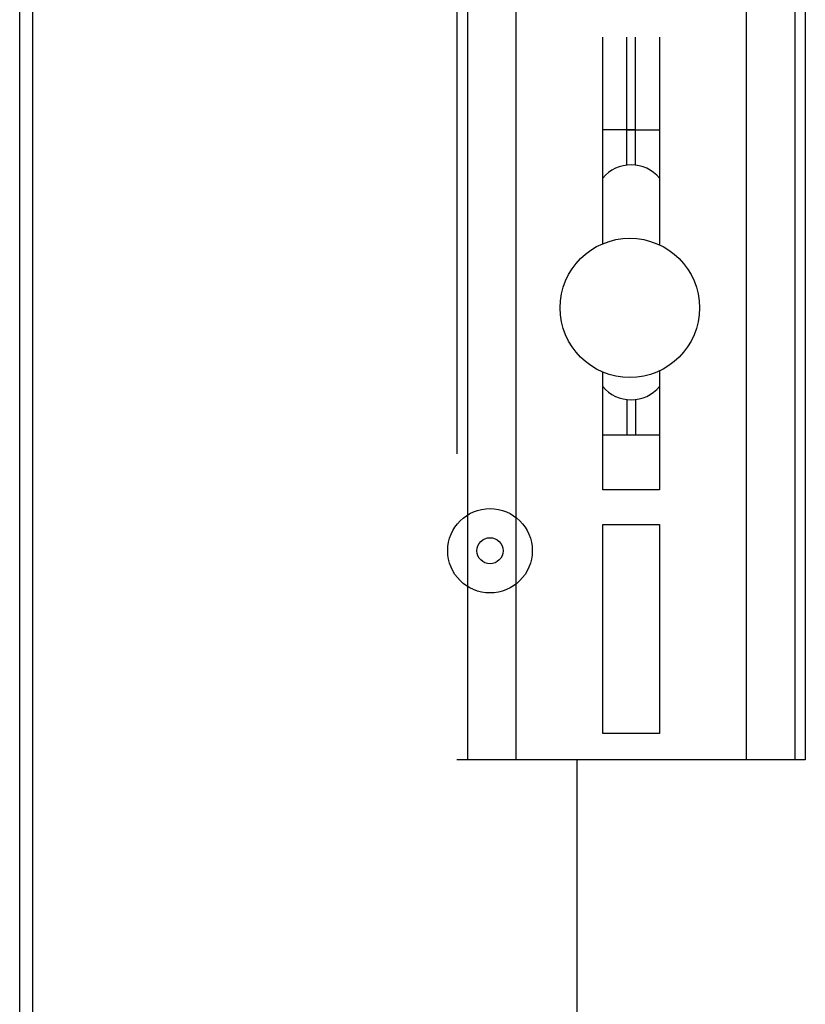
# Model space of a CAD drawing. Extents: x 25767 to 332327, y 9722 to 43838.
# Drawn here: x 27722 to 27812, y 22524 to 22637 of the extents above; entities that cross this region are included whole.
import ezdxf

# ---------------------------------------------------------------- set-up
doc = ezdxf.new("R2010")
doc.units = 0
doc.header["$LTSCALE"] = 30.734
doc.header["$MEASUREMENT"] = 0
for name, color, linetype in [('FLGU_TB_191T_300_5_BL341', 7, 'CONTINUOUS'), ('M6X12BKL_5_120842_BL497', 7, 'CONTINUOUS'), ('VSP_03_703_STANDART_1_BL328', 7, 'CONTINUOUS'), ('VSP_30_193_00_ASM_6_BL296', 7, 'CONTINUOUS'), ('ZST_5X10_1_BL498', 7, 'CONTINUOUS')]:
    doc.layers.add(name, color=color, linetype=linetype)

msp = doc.modelspace()

# ---------------------------------------------------------------- linework, layer by layer
at = {"layer": 'FLGU_TB_191T_300_5_BL341', "color": 7, "linetype": 'Continuous'}
for p, q in [((27805.32476, 22711.61065), (27805.32476, 22551.78576)), ((27810.92476, 22703.48547), (27810.92476, 22551.78576)), ((27812.12476, 22703.48547), (27812.12476, 22551.78576)), ((27772.12476, 22685.71205), (27772.12476, 22586.91205)), ((27778.92476, 22551.78576), (27778.92476, 22675.28826)), ((27773.32476, 22650.58576), (27773.32476, 22551.78576)), ((27788.87476, 22611.05531), (27788.87476, 22634.78576)), ((27795.37476, 22634.78576), (27795.37476, 22610.92443)), ((27788.87476, 22582.78576), (27788.87476, 22596.3162)), ((27795.37476, 22596.44707), (27795.37476, 22582.78576)), ((27795.37476, 22582.78576), (27788.87476, 22582.78576)), ((27788.87476, 22554.78576), (27788.87476, 22578.78576)), ((27788.87476, 22578.78576), (27795.37476, 22578.78576)), ((27795.37476, 22578.78576), (27795.37476, 22554.78576)), ((27795.37476, 22554.78576), (27788.87476, 22554.78576)), ((27812.12476, 22551.78576), (27772.12476, 22551.78576))]:
    msp.add_line(p, q, dxfattribs=at)
at = {"layer": 'M6X12BKL_5_120842_BL497', "color": 7, "linetype": 'Continuous'}
msp.add_circle((27791.97476, 22603.68576), 8, dxfattribs=at)
at = {"layer": 'VSP_03_703_STANDART_1_BL328', "color": 7, "linetype": 'Continuous'}
for p, q in [((27721.92595, 22258.78576), (27721.92595, 22651.28576)), ((27723.4268, 22258.78576), (27723.4277, 22651.28576)), ((27785.92395, 22258.65946), (27785.92395, 22551.78576))]:
    msp.add_line(p, q, dxfattribs=at)
at = {"layer": 'VSP_30_193_00_ASM_6_BL296', "color": 7, "linetype": 'Continuous'}
for p, q in [((27791.62476, 22620.08964), (27791.62476, 22634.78576)), ((27792.62476, 22620.08964), (27792.62476, 22634.78576)), ((27791.62476, 22624.11915), (27788.87476, 22624.11915)), ((27792.62476, 22624.11933), (27791.62476, 22624.11932)), ((27792.62476, 22624.11932), (27791.62476, 22624.11932)), ((27791.62476, 22624.11921), (27792.62476, 22624.11919)), ((27792.62476, 22624.11915), (27795.37476, 22624.11915)), ((27791.62476, 22593.14867), (27791.62476, 22589.11915)), ((27792.62476, 22593.14867), (27792.62476, 22589.11915)), ((27788.87476, 22589.11915), (27795.37476, 22589.11915))]:
    msp.add_line(p, q, dxfattribs=at)
for centre, start, end in [((27792.12476, 22615.86915), 39.9849233, 140.0149247), ((27792.12476, 22597.36915), 219.9849233, 320.0149247)]:
    msp.add_arc(centre, 4.25, start, end, dxfattribs=at)
at = {"layer": 'ZST_5X10_1_BL498', "color": 7, "linetype": 'Continuous'}
for radius in [4.85, 1.5]:
    msp.add_circle((27775.92395, 22575.78576), radius, dxfattribs=at)

doc.saveas('drawing.dxf')
